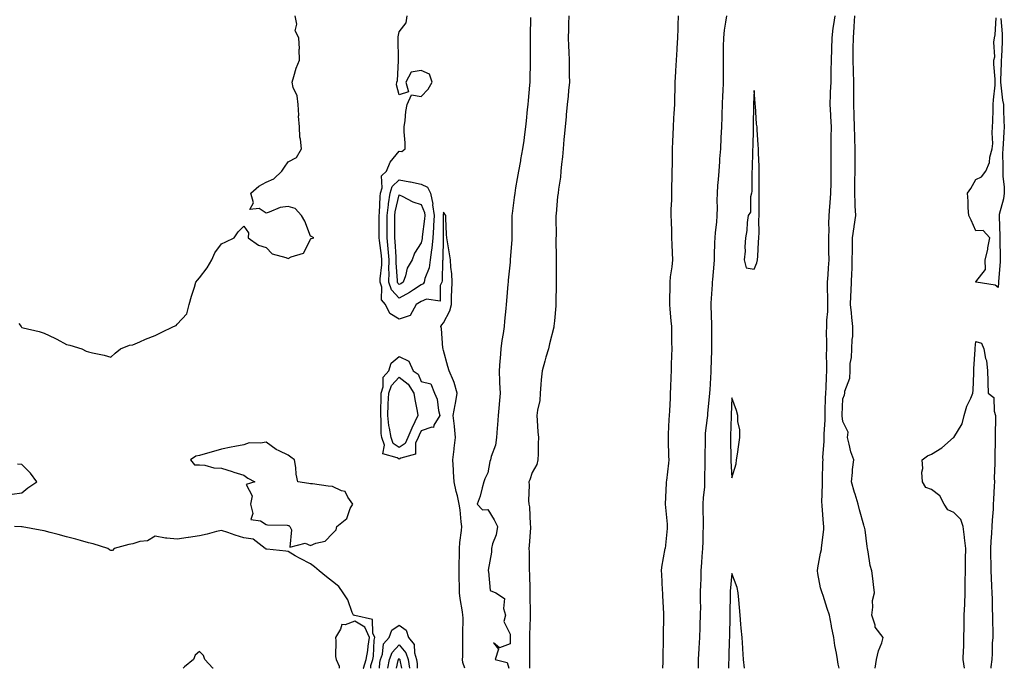
# Model space of a CAD drawing. Units: inches. Extents: x 947363 to 950003, y 7234538 to 7237178.
# Drawn here: x 948577 to 949021, y 7234538 to 7234830 of the extents above; entities that cross this region are included whole.
import ezdxf

# ---------------------------------------------------------------- set-up
doc = ezdxf.new("R2010")
doc.units = ezdxf.units.IN
doc.header["$MEASUREMENT"] = 0
doc.layers.add('Contour_94737234', color=7, linetype='Continuous', true_color=0xea682f)

msp = doc.modelspace()

# ---------------------------------------------------------------- linework, layer by layer
at = {"layer": 'Contour_94737234'}
for points in [[(948576.68, 7234693.29, 3199), (948577.72, 7234691.92, 3199), (948577.82, 7234691.69, 3199), (948578.05, 7234691.5, 3199), (948578.64, 7234691.33, 3199), (948585.82, 7234689.69, 3199), (948588.05, 7234688.93, 3199), (948592.88, 7234686.75, 3199), (948593.69, 7234686.28, 3199), (948598.05, 7234683.88, 3199), (948599.61, 7234683.48, 3199), (948604.99, 7234681.92, 3199), (948607.02, 7234680.89, 3199), (948608.05, 7234680.54, 3199), (948609.88, 7234680.09, 3199), (948615.1, 7234678.97, 3199), (948618.05, 7234678.19, 3199), (948620.05, 7234679.92, 3199), (948622.48, 7234681.92, 3199), (948626.51, 7234683.46, 3199), (948628.05, 7234683.73, 3199), (948631.15, 7234685.02, 3199), (948633.8, 7234686.17, 3199), (948638.05, 7234687.83, 3199), (948640.72, 7234689.25, 3199), (948646.3, 7234691.92, 3199), (948647.52, 7234692.45, 3199), (948648.05, 7234692.98, 3199), (948652.35, 7234697.62, 3199), (948653.4, 7234701.92, 3199), (948654.43, 7234705.54, 3199), (948655.77, 7234709.64, 3199), (948656.47, 7234711.92, 3199), (948657.21, 7234712.76, 3199), (948658.05, 7234713.83, 3199), (948661.56, 7234718.41, 3199), (948663.6, 7234721.92, 3199), (948664.92, 7234725.05, 3199), (948668.05, 7234729.22, 3199), (948669.87, 7234730.1, 3199), (948673.73, 7234731.92, 3199), (948675.44, 7234734.53, 3199), (948678.05, 7234737.19, 3199), (948680.21, 7234734.08, 3199), (948680.02, 7234731.92, 3199), (948684.7, 7234728.57, 3199), (948688.05, 7234727.5, 3199), (948690.76, 7234724.63, 3199), (948696.94, 7234723.03, 3199), (948698.05, 7234722.52, 3199), (948699.4, 7234723.27, 3199), (948704.97, 7234725, 3199), (948708.05, 7234731.2, 3199), (948708.39, 7234731.58, 3199), (948709.67, 7234731.92, 3199), (948708.57, 7234732.44, 3199), (948708.05, 7234732.6, 3199), (948705.55, 7234739.42, 3199), (948704.04, 7234741.92, 3199), (948701.21, 7234745.08, 3199), (948698.05, 7234746.03, 3199), (948694.4, 7234745.57, 3199), (948689.5, 7234743.37, 3199), (948688.05, 7234743.04, 3199), (948684.94, 7234745.03, 3199), (948680.72, 7234744.59, 3199), (948682.36, 7234747.61, 3199), (948681.28, 7234751.92, 3199), (948684.8, 7234755.17, 3199), (948688.05, 7234756.98, 3199), (948691.59, 7234758.38, 3199), (948695.23, 7234761.92, 3199), (948696.32, 7234763.65, 3199), (948698.05, 7234766.11, 3199), (948701.85, 7234768.12, 3199), (948704.11, 7234771.92, 3199), (948703.67, 7234776.3, 3199), (948703.29, 7234777.16, 3199), (948703.08, 7234781.92, 3199), (948702.76, 7234786.63, 3199), (948702.8, 7234787.17, 3199), (948702.55, 7234791.92, 3199), (948702.02, 7234795.89, 3199), (948700.31, 7234799.66, 3199), (948699.78, 7234801.92, 3199), (948700.65, 7234804.52, 3199), (948701.7, 7234808.27, 3199), (948703.14, 7234811.92, 3199), (948703.07, 7234816.9, 3199), (948703.14, 7234817.01, 3199), (948702.89, 7234821.92, 3199), (948701.22, 7234825.09, 3199), (948701.9, 7234828.07, 3199), (948701.2, 7234831.92, 3199)], [(948777.64, 7234538, 3198), (948776.76, 7234540.63, 3198), (948776.65, 7234541.92, 3198), (948776.71, 7234543.26, 3198), (948776.77, 7234550.64, 3198), (948776.82, 7234551.92, 3198), (948776.74, 7234553.23, 3198), (948776.86, 7234560.73, 3198), (948776.78, 7234561.92, 3198), (948776.59, 7234563.38, 3198), (948775.54, 7234569.41, 3198), (948775.24, 7234571.92, 3198), (948775.3, 7234574.67, 3198), (948775.06, 7234578.93, 3198), (948775.12, 7234581.92, 3198), (948775.14, 7234584.83, 3198), (948775.22, 7234589.09, 3198), (948775.23, 7234591.92, 3198), (948775.38, 7234594.59, 3198), (948776.17, 7234600.04, 3198), (948776.3, 7234601.92, 3198), (948776.03, 7234603.94, 3198), (948775.51, 7234609.38, 3198), (948775.14, 7234611.92, 3198), (948774.29, 7234615.68, 3198), (948773.81, 7234617.68, 3198), (948772.91, 7234621.92, 3198), (948772.59, 7234626.46, 3198), (948772.54, 7234627.43, 3198), (948772.22, 7234631.92, 3198), (948772.81, 7234636.68, 3198), (948772.87, 7234637.1, 3198), (948773.43, 7234641.92, 3198), (948772.97, 7234646.84, 3198), (948772.94, 7234647.03, 3198), (948772.44, 7234651.92, 3198), (948773.35, 7234656.62, 3198), (948773.44, 7234657.31, 3198), (948774.24, 7234661.92, 3198), (948772.91, 7234666.78, 3198), (948772.54, 7234667.43, 3198), (948770.55, 7234671.92, 3198), (948770.07, 7234673.94, 3198), (948768.05, 7234681.18, 3198), (948767.89, 7234681.76, 3198), (948767.84, 7234681.92, 3198), (948767.79, 7234682.18, 3198), (948767.13, 7234691, 3198), (948766.91, 7234691.92, 3198), (948767.27, 7234692.7, 3198), (948768.05, 7234693.62, 3198), (948770.9, 7234699.07, 3198), (948771.62, 7234701.92, 3198), (948771.73, 7234705.6, 3198), (948771.81, 7234708.16, 3198), (948771.93, 7234711.92, 3198), (948771.76, 7234715.63, 3198), (948771.35, 7234718.62, 3198), (948771.17, 7234721.92, 3198), (948770.76, 7234724.63, 3198), (948769.83, 7234730.14, 3198), (948769.55, 7234731.92, 3198), (948769.45, 7234733.32, 3198), (948769.18, 7234740.79, 3198), (948769.1, 7234741.92, 3198), (948768.67, 7234742.55, 3198), (948768.05, 7234743.43, 3198), (948767.95, 7234742.02, 3198), (948767.96, 7234741.92, 3198), (948767.95, 7234741.82, 3198), (948767.92, 7234732.05, 3198), (948767.91, 7234731.92, 3198), (948767.9, 7234731.77, 3198), (948767.75, 7234722.22, 3198), (948767.71, 7234721.92, 3198), (948767.64, 7234721.51, 3198), (948767.47, 7234712.5, 3198), (948767.34, 7234711.92, 3198), (948766.53, 7234710.4, 3198), (948766.61, 7234703.36, 3198), (948760.32, 7234704.19, 3198), (948758.05, 7234703.19, 3198), (948757.28, 7234702.69, 3198), (948755.71, 7234701.92, 3198), (948753, 7234696.97, 3198), (948748.05, 7234695.25, 3198), (948743.89, 7234697.76, 3198), (948741.92, 7234701.92, 3198), (948740.11, 7234703.98, 3198), (948740.24, 7234709.73, 3198), (948739.56, 7234711.92, 3198), (948739.57, 7234713.44, 3198), (948740.19, 7234719.78, 3198), (948740.21, 7234721.92, 3198), (948740.04, 7234723.91, 3198), (948739.22, 7234730.75, 3198), (948739.11, 7234731.92, 3198), (948739.11, 7234732.98, 3198), (948739.1, 7234740.87, 3198), (948739.1, 7234741.92, 3198), (948739.25, 7234743.12, 3198), (948739.5, 7234750.47, 3198), (948739.7, 7234751.92, 3198), (948740.46, 7234754.33, 3198), (948740.14, 7234759.83, 3198), (948742.33, 7234761.92, 3198), (948744.03, 7234765.94, 3198), (948748.05, 7234770.88, 3198), (948749.23, 7234770.74, 3198), (948750.78, 7234771.92, 3198), (948750.76, 7234774.63, 3198), (948750.37, 7234779.6, 3198), (948750.35, 7234781.92, 3198), (948750.78, 7234784.65, 3198), (948751.12, 7234788.85, 3198), (948751.69, 7234791.92, 3198), (948753.66, 7234796.31, 3198), (948758.05, 7234795.57, 3198), (948761.16, 7234798.81, 3198), (948762.95, 7234801.92, 3198), (948761.68, 7234805.55, 3198), (948758.05, 7234807.29, 3198), (948753.54, 7234806.43, 3198), (948751.08, 7234801.92, 3198), (948752.28, 7234797.69, 3198), (948748.05, 7234796.25, 3198), (948746.87, 7234800.74, 3198), (948747, 7234801.92, 3198), (948747.26, 7234802.71, 3198), (948747.78, 7234811.65, 3198), (948747.84, 7234811.92, 3198), (948747.84, 7234812.13, 3198), (948747.67, 7234821.54, 3198), (948747.69, 7234821.92, 3198), (948747.56, 7234822.41, 3198), (948748.05, 7234824.63, 3198), (948751.26, 7234828.71, 3198), (948751.63, 7234831.92, 3198)], [(948807.27, 7234831.14, 3198), (948807.12, 7234822.85, 3198), (948807.09, 7234821.92, 3198), (948807.07, 7234820.94, 3198), (948807.19, 7234812.78, 3198), (948807.17, 7234811.92, 3198), (948807.14, 7234811.01, 3198), (948806.94, 7234803.03, 3198), (948806.9, 7234801.92, 3198), (948806.77, 7234800.64, 3198), (948806.22, 7234793.75, 3198), (948806.03, 7234791.92, 3198), (948805.76, 7234789.63, 3198), (948805.34, 7234784.63, 3198), (948804.99, 7234781.92, 3198), (948804.51, 7234778.38, 3198), (948804.2, 7234775.77, 3198), (948803.65, 7234771.92, 3198), (948802.82, 7234767.15, 3198), (948802.71, 7234766.58, 3198), (948801.9, 7234761.92, 3198), (948801.32, 7234758.65, 3198), (948800.58, 7234754.45, 3198), (948800.14, 7234751.92, 3198), (948799.93, 7234750.04, 3198), (948799.03, 7234742.9, 3198), (948798.92, 7234741.92, 3198), (948798.92, 7234741.05, 3198), (948798.93, 7234732.8, 3198), (948798.93, 7234731.92, 3198), (948798.9, 7234731.07, 3198), (948798.14, 7234722.01, 3198), (948798.14, 7234721.92, 3198), (948798.13, 7234721.84, 3198), (948798.05, 7234720.96, 3198), (948797.22, 7234712.75, 3198), (948797.19, 7234711.92, 3198), (948797.11, 7234710.98, 3198), (948796.42, 7234703.55, 3198), (948796.3, 7234701.92, 3198), (948796.13, 7234700, 3198), (948795.61, 7234694.36, 3198), (948795.38, 7234691.92, 3198), (948794.92, 7234688.8, 3198), (948794.39, 7234685.58, 3198), (948793.88, 7234681.92, 3198), (948793.6, 7234677.47, 3198), (948793.45, 7234676.52, 3198), (948793.2, 7234671.92, 3198), (948793.35, 7234667.22, 3198), (948793.37, 7234666.6, 3198), (948793.53, 7234661.92, 3198), (948793.11, 7234656.98, 3198), (948793.09, 7234656.88, 3198), (948792.71, 7234651.92, 3198), (948792.39, 7234647.58, 3198), (948792.27, 7234646.14, 3198), (948791.96, 7234641.92, 3198), (948791.52, 7234638.45, 3198), (948789.59, 7234633.46, 3198), (948789.29, 7234631.92, 3198), (948788.89, 7234631.08, 3198), (948788.05, 7234625.97, 3198), (948786.64, 7234623.33, 3198), (948786.22, 7234621.92, 3198), (948785.45, 7234619.32, 3198), (948784.52, 7234615.45, 3198), (948783.29, 7234611.92, 3198), (948785.56, 7234609.43, 3198), (948788.05, 7234609.53, 3198), (948790.94, 7234604.81, 3198), (948792.4, 7234601.92, 3198), (948791.84, 7234598.13, 3198), (948790.2, 7234594.07, 3198), (948789.7, 7234591.92, 3198), (948789.62, 7234590.35, 3198), (948788.26, 7234582.13, 3198), (948788.24, 7234581.92, 3198), (948788.4, 7234581.57, 3198), (948789.11, 7234572.98, 3198), (948791.61, 7234571.92, 3198), (948795.5, 7234569.37, 3198), (948795.06, 7234564.91, 3198), (948796.05, 7234561.92, 3198), (948795.27, 7234559.14, 3198), (948798.05, 7234553.39, 3198), (948798.12, 7234551.99, 3198), (948798.12, 7234551.85, 3198), (948798.05, 7234548.99, 3198), (948793.32, 7234547.19, 3198), (948790.55, 7234549.42, 3198), (948792.81, 7234546.68, 3198), (948791.27, 7234541.92, 3198), (948796.76, 7234540.63, 3198), (948797.48, 7234538, 3198)], [(948824.51, 7234831.92, 3199), (948824.46, 7234828.33, 3199), (948824.33, 7234825.64, 3199), (948824.29, 7234821.92, 3199), (948824.41, 7234818.28, 3199), (948824.54, 7234815.43, 3199), (948824.66, 7234811.92, 3199), (948824.68, 7234808.55, 3199), (948824.77, 7234805.2, 3199), (948824.78, 7234801.92, 3199), (948824.44, 7234798.31, 3199), (948824.22, 7234795.75, 3199), (948823.84, 7234791.92, 3199), (948823.42, 7234787.29, 3199), (948823.37, 7234786.6, 3199), (948822.93, 7234781.92, 3199), (948822.5, 7234777.47, 3199), (948822.36, 7234776.23, 3199), (948821.93, 7234771.92, 3199), (948821.65, 7234768.32, 3199), (948821.22, 7234765.09, 3199), (948820.95, 7234761.92, 3199), (948820.75, 7234759.22, 3199), (948819.92, 7234753.79, 3199), (948819.75, 7234751.92, 3199), (948819.47, 7234750.5, 3199), (948818.82, 7234742.69, 3199), (948818.69, 7234741.92, 3199), (948818.68, 7234741.29, 3199), (948818.77, 7234732.64, 3199), (948818.75, 7234731.92, 3199), (948818.74, 7234731.23, 3199), (948818.82, 7234722.69, 3199), (948818.81, 7234721.92, 3199), (948818.79, 7234721.18, 3199), (948818.87, 7234712.74, 3199), (948818.85, 7234711.92, 3199), (948818.83, 7234711.14, 3199), (948818.73, 7234702.6, 3199), (948818.71, 7234701.92, 3199), (948818.68, 7234701.29, 3199), (948818.05, 7234694.56, 3199), (948817.83, 7234692.14, 3199), (948817.81, 7234691.92, 3199), (948817.74, 7234691.61, 3199), (948815.84, 7234684.13, 3199), (948815.34, 7234681.92, 3199), (948814.24, 7234678.11, 3199), (948813.71, 7234676.26, 3199), (948812.47, 7234671.92, 3199), (948812.12, 7234667.85, 3199), (948811.99, 7234665.86, 3199), (948811.66, 7234661.92, 3199), (948811.43, 7234658.54, 3199), (948810.4, 7234654.27, 3199), (948810.17, 7234651.92, 3199), (948810.33, 7234649.64, 3199), (948810.65, 7234644.52, 3199), (948810.83, 7234641.92, 3199), (948810.77, 7234639.2, 3199), (948810.71, 7234634.58, 3199), (948810.65, 7234631.92, 3199), (948810.14, 7234629.83, 3199), (948808.05, 7234626.14, 3199), (948807.03, 7234622.94, 3199), (948806.52, 7234621.92, 3199), (948806.65, 7234620.52, 3199), (948806.44, 7234613.53, 3199), (948806.57, 7234611.92, 3199), (948806.85, 7234610.72, 3199), (948807.19, 7234602.78, 3199), (948807.34, 7234601.92, 3199), (948807.32, 7234601.19, 3199), (948806.63, 7234593.34, 3199), (948806.59, 7234591.92, 3199), (948806.61, 7234590.48, 3199), (948806.62, 7234583.35, 3199), (948806.64, 7234581.92, 3199), (948806.82, 7234580.69, 3199), (948806.9, 7234573.07, 3199), (948807.02, 7234571.92, 3199), (948807.02, 7234570.89, 3199), (948807.07, 7234562.9, 3199), (948807.07, 7234561.92, 3199), (948807.08, 7234560.95, 3199), (948806.86, 7234553.11, 3199), (948806.87, 7234551.92, 3199), (948806.85, 7234550.72, 3199), (948806.78, 7234543.19, 3199), (948806.76, 7234541.92, 3199), (948806.79, 7234540.66, 3199), (948806.84, 7234538, 3199)], [(948866.95, 7234538, 3199), (948867.01, 7234540.88, 3199), (948867.03, 7234541.92, 3199), (948867.03, 7234542.94, 3199), (948867.2, 7234551.07, 3199), (948867.21, 7234551.92, 3199), (948867.21, 7234552.76, 3199), (948867.42, 7234561.3, 3199), (948867.42, 7234561.92, 3199), (948867.39, 7234562.58, 3199), (948866.96, 7234570.83, 3199), (948866.9, 7234571.92, 3199), (948866.83, 7234573.14, 3199), (948866.46, 7234580.33, 3199), (948866.37, 7234581.92, 3199), (948866.47, 7234583.5, 3199), (948868.04, 7234591.91, 3199), (948868.04, 7234591.93, 3199), (948868.05, 7234591.98, 3199), (948869.06, 7234600.91, 3199), (948869.06, 7234601.92, 3199), (948869.02, 7234602.89, 3199), (948868.06, 7234611.91, 3199), (948868.6, 7234621.37, 3199), (948868.62, 7234621.92, 3199), (948868.67, 7234622.54, 3199), (948869.61, 7234630.36, 3199), (948869.72, 7234631.92, 3199), (948869.7, 7234633.57, 3199), (948869.41, 7234640.56, 3199), (948869.4, 7234641.92, 3199), (948869.51, 7234643.38, 3199), (948869.85, 7234650.12, 3199), (948869.99, 7234651.92, 3199), (948870.08, 7234653.95, 3199), (948870.34, 7234659.63, 3199), (948870.45, 7234661.92, 3199), (948870.54, 7234664.41, 3199), (948870.68, 7234669.29, 3199), (948870.77, 7234671.92, 3199), (948870.88, 7234674.75, 3199), (948871.03, 7234678.94, 3199), (948871.15, 7234681.92, 3199), (948871.05, 7234684.92, 3199), (948871.04, 7234688.93, 3199), (948870.95, 7234691.92, 3199), (948870.69, 7234694.56, 3199), (948870.29, 7234699.68, 3199), (948870.07, 7234701.92, 3199), (948870.13, 7234704, 3199), (948870.21, 7234709.76, 3199), (948870.27, 7234711.92, 3199), (948870.45, 7234714.32, 3199), (948871.17, 7234718.8, 3199), (948871.38, 7234721.92, 3199), (948871.28, 7234725.15, 3199), (948871.13, 7234728.84, 3199), (948871.03, 7234731.92, 3199), (948870.94, 7234734.81, 3199), (948870.8, 7234739.17, 3199), (948870.72, 7234741.92, 3199), (948870.7, 7234744.57, 3199), (948870.97, 7234749, 3199), (948870.95, 7234751.92, 3199), (948871.03, 7234754.9, 3199), (948871.07, 7234758.9, 3199), (948871.16, 7234761.92, 3199), (948871.23, 7234765.1, 3199), (948871.22, 7234768.75, 3199), (948871.3, 7234771.92, 3199), (948871.42, 7234775.29, 3199), (948871.58, 7234778.39, 3199), (948871.7, 7234781.92, 3199), (948871.92, 7234785.79, 3199), (948872.04, 7234787.93, 3199), (948872.26, 7234791.92, 3199), (948872.35, 7234796.22, 3199), (948872.41, 7234797.56, 3199), (948872.49, 7234801.92, 3199), (948872.79, 7234806.66, 3199), (948872.84, 7234807.13, 3199), (948873.11, 7234811.92, 3199), (948873.34, 7234816.63, 3199), (948873.37, 7234817.24, 3199), (948873.62, 7234821.92, 3199), (948873.76, 7234826.21, 3199), (948873.81, 7234827.68, 3199), (948873.95, 7234831.92, 3199)], [(948895.55, 7234831.92, 3199), (948895.21, 7234829.08, 3199), (948894.62, 7234825.35, 3199), (948894.25, 7234821.92, 3199), (948894.15, 7234818.02, 3199), (948894.16, 7234815.81, 3199), (948894.07, 7234811.92, 3199), (948894.06, 7234807.93, 3199), (948894.11, 7234805.86, 3199), (948894.1, 7234801.92, 3199), (948893.95, 7234797.82, 3199), (948893.89, 7234796.08, 3199), (948893.73, 7234791.92, 3199), (948893.57, 7234787.44, 3199), (948893.53, 7234786.44, 3199), (948893.36, 7234781.92, 3199), (948893.11, 7234776.98, 3199), (948893.1, 7234776.87, 3199), (948892.84, 7234771.92, 3199), (948892.52, 7234767.45, 3199), (948892.42, 7234766.29, 3199), (948892.09, 7234761.92, 3199), (948891.87, 7234758.1, 3199), (948891.61, 7234755.48, 3199), (948891.39, 7234751.92, 3199), (948891.21, 7234748.76, 3199), (948891.45, 7234745.32, 3199), (948891.3, 7234741.92, 3199), (948891.08, 7234738.89, 3199), (948890.48, 7234734.35, 3199), (948890.29, 7234731.92, 3199), (948890.23, 7234729.74, 3199), (948890.09, 7234723.96, 3199), (948890.03, 7234721.92, 3199), (948889.92, 7234720.05, 3199), (948889.27, 7234713.14, 3199), (948889.18, 7234711.92, 3199), (948889.15, 7234710.82, 3199), (948888.63, 7234702.5, 3199), (948888.61, 7234701.92, 3199), (948888.63, 7234701.34, 3199), (948888.84, 7234692.71, 3199), (948888.86, 7234691.92, 3199), (948888.88, 7234691.09, 3199), (948888.81, 7234682.68, 3199), (948888.82, 7234681.92, 3199), (948888.8, 7234681.17, 3199), (948888.53, 7234672.4, 3199), (948888.52, 7234671.92, 3199), (948888.5, 7234671.47, 3199), (948888.05, 7234663.41, 3199), (948887.9, 7234662.07, 3199), (948887.9, 7234661.92, 3199), (948887.9, 7234661.77, 3199), (948887.01, 7234652.96, 3199), (948886.99, 7234651.92, 3199), (948886.97, 7234650.84, 3199), (948886.03, 7234643.94, 3199), (948886, 7234641.92, 3199), (948885.99, 7234639.86, 3199), (948885.83, 7234634.14, 3199), (948885.82, 7234631.92, 3199), (948885.83, 7234629.7, 3199), (948885.76, 7234624.21, 3199), (948885.77, 7234621.92, 3199), (948885.65, 7234619.52, 3199), (948885.06, 7234614.91, 3199), (948884.93, 7234611.92, 3199), (948884.97, 7234608.84, 3199), (948885.04, 7234604.93, 3199), (948885.08, 7234601.92, 3199), (948884.95, 7234598.82, 3199), (948884.9, 7234595.07, 3199), (948884.76, 7234591.92, 3199), (948884.51, 7234588.38, 3199), (948884.34, 7234585.63, 3199), (948884.08, 7234581.92, 3199), (948884, 7234577.87, 3199), (948883.87, 7234576.1, 3199), (948883.81, 7234571.92, 3199), (948883.77, 7234567.64, 3199), (948883.86, 7234566.11, 3199), (948883.82, 7234561.92, 3199), (948883.65, 7234557.52, 3199), (948883.64, 7234556.33, 3199), (948883.44, 7234551.92, 3199), (948883.13, 7234547, 3199), (948883.12, 7234546.85, 3199), (948882.81, 7234541.92, 3199), (948882.81, 7234538, 3199)], [(948946.38, 7234538, 3199), (948945.99, 7234539.86, 3199), (948945.67, 7234541.92, 3199), (948945.21, 7234544.76, 3199), (948944.46, 7234548.33, 3199), (948943.95, 7234551.92, 3199), (948942.96, 7234556.83, 3199), (948942.92, 7234557.05, 3199), (948941.98, 7234561.92, 3199), (948941.03, 7234564.9, 3199), (948939.14, 7234570.83, 3199), (948938.79, 7234571.92, 3199), (948938.62, 7234572.49, 3199), (948938.05, 7234574.26, 3199), (948936.79, 7234580.66, 3199), (948936.67, 7234581.92, 3199), (948936.78, 7234583.19, 3199), (948938.05, 7234589.91, 3199), (948938.43, 7234591.54, 3199), (948938.43, 7234591.92, 3199), (948938.44, 7234592.31, 3199), (948939.43, 7234600.54, 3199), (948939.45, 7234601.92, 3199), (948939.33, 7234603.2, 3199), (948938.74, 7234611.23, 3199), (948938.67, 7234611.92, 3199), (948938.64, 7234612.51, 3199), (948938.89, 7234621.08, 3199), (948938.84, 7234621.92, 3199), (948938.86, 7234622.73, 3199), (948939.09, 7234630.88, 3199), (948939.12, 7234631.92, 3199), (948939.11, 7234632.98, 3199), (948939.64, 7234640.33, 3199), (948939.63, 7234641.92, 3199), (948939.59, 7234643.46, 3199), (948940.06, 7234649.91, 3199), (948940.03, 7234651.92, 3199), (948940.1, 7234653.97, 3199), (948940.3, 7234659.67, 3199), (948940.37, 7234661.92, 3199), (948940.49, 7234664.36, 3199), (948940.66, 7234669.31, 3199), (948940.78, 7234671.92, 3199), (948940.84, 7234674.71, 3199), (948940.76, 7234679.21, 3199), (948940.83, 7234681.92, 3199), (948940.92, 7234684.79, 3199), (948940.76, 7234689.21, 3199), (948940.85, 7234691.92, 3199), (948940.91, 7234694.78, 3199), (948941.31, 7234698.66, 3199), (948941.36, 7234701.92, 3199), (948941.34, 7234705.21, 3199), (948941.17, 7234708.8, 3199), (948941.16, 7234711.92, 3199), (948941.38, 7234715.25, 3199), (948941.62, 7234718.35, 3199), (948941.85, 7234721.92, 3199), (948941.82, 7234725.69, 3199), (948941.8, 7234728.17, 3199), (948941.77, 7234731.92, 3199), (948941.88, 7234735.75, 3199), (948941.72, 7234738.25, 3199), (948941.85, 7234741.92, 3199), (948942.15, 7234746.02, 3199), (948942.36, 7234747.61, 3199), (948942.64, 7234751.92, 3199), (948942.76, 7234756.63, 3199), (948942.75, 7234757.22, 3199), (948942.87, 7234761.92, 3199), (948942.84, 7234766.71, 3199), (948942.84, 7234767.13, 3199), (948942.8, 7234771.92, 3199), (948942.87, 7234776.74, 3199), (948942.87, 7234777.1, 3199), (948942.95, 7234781.92, 3199), (948942.67, 7234786.54, 3199), (948942.65, 7234787.32, 3199), (948942.4, 7234791.92, 3199), (948942.56, 7234796.43, 3199), (948942.55, 7234797.42, 3199), (948942.74, 7234801.92, 3199), (948942.84, 7234806.71, 3199), (948942.84, 7234807.13, 3199), (948942.95, 7234811.92, 3199), (948943.09, 7234816.88, 3199), (948943.09, 7234816.96, 3199), (948943.23, 7234821.92, 3199), (948943.71, 7234826.26, 3199), (948944.02, 7234827.89, 3199), (948944.53, 7234831.92, 3199)], [(948962.56, 7234538, 3198), (948963.3, 7234541.92, 3198), (948964.07, 7234545.9, 3198), (948965.58, 7234549.45, 3198), (948966.28, 7234551.92, 3198), (948962.63, 7234556.5, 3198), (948962.59, 7234557.38, 3198), (948961.11, 7234561.92, 3198), (948961.65, 7234565.52, 3198), (948961.43, 7234568.54, 3198), (948962.32, 7234571.92, 3198), (948961.85, 7234575.72, 3198), (948961.51, 7234578.46, 3198), (948961.08, 7234581.92, 3198), (948960.38, 7234584.25, 3198), (948959.48, 7234590.49, 3198), (948959.13, 7234591.92, 3198), (948959.02, 7234592.89, 3198), (948958.05, 7234600.42, 3198), (948957.75, 7234601.62, 3198), (948957.68, 7234601.92, 3198), (948957.55, 7234602.42, 3198), (948955.52, 7234609.39, 3198), (948954.9, 7234611.92, 3198), (948953.58, 7234616.39, 3198), (948953.34, 7234617.21, 3198), (948951.92, 7234621.92, 3198), (948952.37, 7234626.24, 3198), (948952.44, 7234627.53, 3198), (948952.95, 7234631.92, 3198), (948951.69, 7234635.56, 3198), (948950.95, 7234639.02, 3198), (948950.13, 7234641.92, 3198), (948950.44, 7234644.31, 3198), (948948.05, 7234649.15, 3198), (948947.78, 7234651.65, 3198), (948947.78, 7234651.92, 3198), (948947.79, 7234652.18, 3198), (948948.05, 7234659.39, 3198), (948948.83, 7234661.14, 3198), (948948.91, 7234661.92, 3198), (948948.96, 7234662.83, 3198), (948951.23, 7234668.74, 3198), (948951.32, 7234671.92, 3198), (948951.41, 7234675.28, 3198), (948952.01, 7234677.96, 3198), (948952.09, 7234681.92, 3198), (948952.2, 7234686.07, 3198), (948952.49, 7234687.48, 3198), (948952.58, 7234691.92, 3198), (948952.16, 7234696.03, 3198), (948951.94, 7234698.03, 3198), (948951.54, 7234701.92, 3198), (948951.66, 7234705.53, 3198), (948951.82, 7234708.15, 3198), (948951.95, 7234711.92, 3198), (948952.07, 7234715.94, 3198), (948952.21, 7234717.76, 3198), (948952.33, 7234721.92, 3198), (948952.37, 7234726.24, 3198), (948952.36, 7234727.61, 3198), (948952.4, 7234731.92, 3198), (948953.14, 7234736.83, 3198), (948953.17, 7234737.04, 3198), (948953.87, 7234741.92, 3198), (948953.68, 7234746.29, 3198), (948953.58, 7234747.45, 3198), (948953.41, 7234751.92, 3198), (948953.51, 7234756.46, 3198), (948953.47, 7234757.34, 3198), (948953.57, 7234761.92, 3198), (948953.6, 7234766.37, 3198), (948953.6, 7234767.47, 3198), (948953.63, 7234771.92, 3198), (948953.51, 7234776.46, 3198), (948953.44, 7234777.31, 3198), (948953.34, 7234781.92, 3198), (948953.19, 7234786.78, 3198), (948953.2, 7234787.07, 3198), (948953.03, 7234791.92, 3198), (948953.02, 7234796.89, 3198), (948953.03, 7234796.94, 3198), (948953.02, 7234801.92, 3198), (948952.86, 7234806.73, 3198), (948952.87, 7234807.1, 3198), (948952.74, 7234811.92, 3198), (948952.77, 7234816.64, 3198), (948952.78, 7234817.19, 3198), (948952.81, 7234821.92, 3198), (948953.11, 7234826.86, 3198), (948953.12, 7234826.99, 3198), (948953.4, 7234831.92, 3198)], [(949019.27, 7234830.7, 3197), (949019.84, 7234823.71, 3197), (949019.9, 7234821.92, 3197), (949019.84, 7234820.13, 3197), (949019.51, 7234813.38, 3197), (949019.46, 7234811.92, 3197), (949019.47, 7234810.5, 3197), (949019.09, 7234802.96, 3197), (949019.09, 7234801.92, 3197), (949019.31, 7234800.66, 3197), (949020.04, 7234793.91, 3197), (949020.45, 7234791.92, 3197), (949020.54, 7234789.43, 3197), (949020.66, 7234784.53, 3197), (949020.75, 7234781.92, 3197), (949020.57, 7234779.4, 3197), (949020.27, 7234774.14, 3197), (949020.12, 7234771.92, 3197), (949020.07, 7234769.9, 3197), (949020.25, 7234764.12, 3197), (949020.21, 7234761.92, 3197), (949020.25, 7234759.72, 3197), (949020.8, 7234754.67, 3197), (949020.84, 7234751.92, 3197), (949020.51, 7234749.46, 3197), (949018.58, 7234742.45, 3197), (949018.48, 7234741.92, 3197), (949018.48, 7234741.49, 3197), (949018.8, 7234732.67, 3197), (949018.8, 7234731.92, 3197), (949018.81, 7234731.16, 3197), (949018.95, 7234722.82, 3197), (949018.97, 7234721.92, 3197), (949018.93, 7234721.04, 3197), (949018.28, 7234712.15, 3197), (949018.27, 7234711.92, 3197), (949018.26, 7234711.71, 3197), (949018.05, 7234709.46, 3197), (949016.65, 7234710.52, 3197), (949008.12, 7234711.85, 3197), (949008.05, 7234711.87, 3197), (949008.05, 7234711.92, 3197), (949008.04, 7234711.93, 3197), (949008.05, 7234712.04, 3197), (949012.32, 7234717.65, 3197), (949012.26, 7234721.92, 3197), (949013.36, 7234726.61, 3197), (949013.43, 7234727.3, 3197), (949014.28, 7234731.92, 3197), (949011.31, 7234735.18, 3197), (949008.05, 7234735.06, 3197), (949005.94, 7234739.81, 3197), (949004.85, 7234741.92, 3197), (949004.59, 7234745.38, 3197), (949004.5, 7234748.37, 3197), (949004.21, 7234751.92, 3197), (949005.8, 7234754.17, 3197), (949008.05, 7234758.18, 3197), (949010.61, 7234759.36, 3197), (949012.53, 7234761.92, 3197), (949014.22, 7234765.75, 3197), (949014.36, 7234768.23, 3197), (949015.3, 7234771.92, 3197), (949015.61, 7234774.36, 3197), (949015.31, 7234779.18, 3197), (949015.55, 7234781.92, 3197), (949015.67, 7234784.3, 3197), (949015.77, 7234789.64, 3197), (949015.88, 7234791.92, 3197), (949015.95, 7234794.02, 3197), (949016.7, 7234800.57, 3197), (949016.75, 7234801.92, 3197), (949016.65, 7234803.32, 3197), (949016.19, 7234810.06, 3197), (949016.07, 7234811.92, 3197), (949016.5, 7234813.47, 3197), (949016.16, 7234820.03, 3197), (949016.46, 7234821.92, 3197), (949016.69, 7234823.28, 3197), (949017.16, 7234831.03, 3197)], [(949002.94, 7234538, 3197), (949002.36, 7234541.92, 3197), (949002.42, 7234546.29, 3197), (949002.57, 7234547.4, 3197), (949002.62, 7234551.92, 3197), (949002.68, 7234556.55, 3197), (949002.73, 7234557.24, 3197), (949002.78, 7234561.92, 3197), (949002.99, 7234566.86, 3197), (949002.99, 7234566.98, 3197), (949003.21, 7234571.92, 3197), (949003.26, 7234576.71, 3197), (949003.26, 7234577.13, 3197), (949003.31, 7234581.92, 3197), (949003.38, 7234586.59, 3197), (949003.4, 7234587.27, 3197), (949003.48, 7234591.92, 3197), (949002.93, 7234596.8, 3197), (949002.87, 7234597.1, 3197), (949002.26, 7234601.92, 3197), (949001.2, 7234605.07, 3197), (948998.05, 7234608.12, 3197), (948995.44, 7234609.31, 3197), (948993.69, 7234611.92, 3197), (948991.73, 7234615.6, 3197), (948988.05, 7234618.51, 3197), (948985.51, 7234619.38, 3197), (948983.9, 7234621.92, 3197), (948983.69, 7234626.28, 3197), (948984.13, 7234628, 3197), (948983.77, 7234631.92, 3197), (948986.28, 7234633.69, 3197), (948988.05, 7234634.51, 3197), (948992.64, 7234637.33, 3197), (948997.96, 7234641.92, 3197), (948998.01, 7234641.96, 3197), (948998.05, 7234641.98, 3197), (949001.89, 7234648.08, 3197), (949002.74, 7234651.92, 3197), (949003.98, 7234655.99, 3197), (949005.81, 7234659.68, 3197), (949006.73, 7234661.92, 3197), (949006.76, 7234663.21, 3197), (949007.05, 7234670.92, 3197), (949007.08, 7234671.92, 3197), (949007.12, 7234672.85, 3197), (949007.72, 7234681.59, 3197), (949007.73, 7234681.92, 3197), (949007.75, 7234682.22, 3197), (949008.05, 7234685.24, 3197), (949010.51, 7234684.38, 3197), (949011.55, 7234681.92, 3197), (949012.37, 7234677.6, 3197), (949012.82, 7234676.69, 3197), (949013.26, 7234671.92, 3197), (949013.48, 7234667.35, 3197), (949013.4, 7234666.57, 3197), (949013.57, 7234661.92, 3197), (949016.06, 7234659.93, 3197), (949016.2, 7234653.77, 3197), (949016.89, 7234651.92, 3197), (949016.85, 7234650.72, 3197), (949016.72, 7234643.25, 3197), (949016.68, 7234641.92, 3197), (949016.72, 7234640.59, 3197), (949016.5, 7234633.47, 3197), (949016.54, 7234631.92, 3197), (949016.59, 7234630.46, 3197), (949016.29, 7234623.68, 3197), (949016.35, 7234621.92, 3197), (949016.31, 7234620.18, 3197), (949015.92, 7234614.05, 3197), (949015.88, 7234611.92, 3197), (949015.78, 7234609.65, 3197), (949015.32, 7234604.65, 3197), (949015.22, 7234601.92, 3197), (949015.01, 7234598.88, 3197), (949014.81, 7234595.16, 3197), (949014.58, 7234591.92, 3197), (949014.67, 7234588.54, 3197), (949014.7, 7234585.27, 3197), (949014.78, 7234581.92, 3197), (949014.91, 7234578.78, 3197), (949015.05, 7234574.92, 3197), (949015.17, 7234571.92, 3197), (949015.31, 7234569.18, 3197), (949015.43, 7234564.54, 3197), (949015.55, 7234561.92, 3197), (949015.51, 7234559.38, 3197), (949015.63, 7234554.34, 3197), (949015.6, 7234551.92, 3197), (949015.4, 7234549.27, 3197), (949015.38, 7234544.59, 3197), (949015.17, 7234541.92, 3197), (949014.78, 7234538.65, 3197), (949014.75, 7234538, 3197)], [(948573.56, 7234616.41, 3199), (948578.05, 7234617.1, 3199), (948580.76, 7234619.21, 3199), (948584.71, 7234621.92, 3199), (948581.94, 7234625.81, 3199), (948578.05, 7234629.73, 3199), (948576.1, 7234629.97, 3199)], [(948735.27, 7234538, 3199), (948735.36, 7234539.23, 3199), (948736.19, 7234541.92, 3199), (948736.51, 7234543.46, 3199), (948736.86, 7234550.73, 3199), (948737.04, 7234551.92, 3199), (948736.19, 7234553.78, 3199), (948736.11, 7234559.98, 3199), (948728.16, 7234561.81, 3199), (948728.05, 7234561.88, 3199), (948727.98, 7234561.85, 3199), (948727.42, 7234561.92, 3199), (948726.91, 7234563.06, 3199), (948724.94, 7234568.81, 3199), (948722.85, 7234571.92, 3199), (948720.93, 7234574.8, 3199), (948718.05, 7234577.13, 3199), (948715.38, 7234579.25, 3199), (948712, 7234581.92, 3199), (948709.85, 7234583.72, 3199), (948708.05, 7234585.02, 3199), (948703.51, 7234587.38, 3199), (948701.26, 7234588.71, 3199), (948698.05, 7234590.54, 3199), (948696.94, 7234590.81, 3199), (948688.39, 7234591.58, 3199), (948688.05, 7234591.65, 3199), (948687.87, 7234591.74, 3199), (948687.63, 7234591.92, 3199), (948682.24, 7234596.11, 3199), (948678.05, 7234596.69, 3199), (948674.13, 7234598, 3199), (948670.81, 7234599.16, 3199), (948668.05, 7234600.11, 3199), (948665.71, 7234599.58, 3199), (948661.55, 7234598.42, 3199), (948658.05, 7234597.73, 3199), (948653.07, 7234596.9, 3199), (948653.03, 7234596.9, 3199), (948648.05, 7234596.19, 3199), (948643.29, 7234596.68, 3199), (948642.67, 7234596.54, 3199), (948638.05, 7234597.5, 3199), (948634.61, 7234595.36, 3199), (948631.22, 7234595.09, 3199), (948628.05, 7234594.12, 3199), (948626.16, 7234593.81, 3199), (948619.56, 7234591.92, 3199), (948618.86, 7234591.11, 3199), (948618.05, 7234591.06, 3199), (948617.53, 7234591.4, 3199), (948616.69, 7234591.92, 3199), (948610.19, 7234594.06, 3199), (948608.05, 7234594.52, 3199), (948604.48, 7234595.49, 3199), (948602.33, 7234596.2, 3199), (948598.05, 7234597.21, 3199), (948594.34, 7234598.21, 3199), (948590.82, 7234599.15, 3199), (948588.05, 7234599.89, 3199), (948586.27, 7234600.14, 3199), (948578.21, 7234601.76, 3199), (948578.05, 7234601.78, 3199), (948577.88, 7234601.75, 3199), (948574.65, 7234601.92, 3199)], [(948903.68, 7234538, 3200), (948903.27, 7234541.92, 3200), (948902.95, 7234546.82, 3200), (948902.93, 7234547.04, 3200), (948902.61, 7234551.92, 3200), (948902.22, 7234556.09, 3200), (948902.09, 7234557.88, 3200), (948901.72, 7234561.92, 3200), (948901.46, 7234565.33, 3200), (948901.19, 7234568.78, 3200), (948900.94, 7234571.92, 3200), (948900.48, 7234574.35, 3200), (948898.05, 7234580.73, 3200), (948897.3, 7234572.67, 3200), (948897.22, 7234571.92, 3200), (948897.25, 7234571.12, 3200), (948897.07, 7234562.9, 3200), (948897.11, 7234561.92, 3200), (948897.09, 7234560.96, 3200), (948896.95, 7234553.02, 3200), (948896.93, 7234551.92, 3200), (948896.87, 7234550.74, 3200), (948896.7, 7234543.27, 3200), (948896.62, 7234541.92, 3200), (948896.59, 7234540.46, 3200), (948896.49, 7234538, 3200)], [(948731.91, 7234538, 3200), (948731.94, 7234538.03, 3200), (948733.13, 7234541.92, 3200), (948733.95, 7234546.02, 3200), (948734.04, 7234547.91, 3200), (948734.66, 7234551.92, 3200), (948732.59, 7234556.46, 3200), (948728.05, 7234559.24, 3200), (948723.68, 7234557.55, 3200), (948722.24, 7234557.73, 3200), (948721.69, 7234555.56, 3200), (948719.31, 7234551.92, 3200), (948719.55, 7234550.42, 3200), (948719.37, 7234543.24, 3200), (948719.72, 7234541.92, 3200), (948721.08, 7234538.89, 3200), (948721.06, 7234538, 3200)], [(948739.23, 7234538, 3198), (948739.42, 7234540.55, 3198), (948739.65, 7234541.92, 3198), (948740.56, 7234544.43, 3198), (948741.02, 7234548.95, 3198), (948743.56, 7234551.92, 3198), (948744.83, 7234555.14, 3198), (948748.05, 7234557.41, 3198), (948751.29, 7234555.16, 3198), (948752.35, 7234551.92, 3198), (948754.82, 7234548.69, 3198), (948754.94, 7234545.03, 3198), (948755.93, 7234541.92, 3198), (948756.18, 7234540.05, 3198), (948756.23, 7234538, 3198)], [(948664.17, 7234538, 3200), (948664.15, 7234538.02, 3200), (948660.43, 7234541.92, 3200), (948659.9, 7234543.77, 3200), (948658.05, 7234545.49, 3200), (948656.05, 7234543.92, 3200), (948655.29, 7234541.92, 3200), (948651.34, 7234538.63, 3200), (948650.78, 7234538, 3200)], [(948743.03, 7234538, 3197), (948743.69, 7234541.92, 3197), (948744.86, 7234545.11, 3197), (948748.05, 7234548.61, 3197), (948751.15, 7234545.02, 3197), (948752.13, 7234541.92, 3197), (948752.66, 7234538, 3197)], [(948746.83, 7234538, 3196), (948747.69, 7234541.56, 3196), (948747.75, 7234541.92, 3196), (948747.83, 7234542.14, 3196), (948748.05, 7234542.38, 3196), (948748.26, 7234542.13, 3196), (948748.33, 7234541.92, 3196), (948748.37, 7234541.6, 3196), (948749.17, 7234538, 3196)]]:
    msp.add_polyline3d(points, dxfattribs=at)
for points in [[(948908.05, 7234717.81, 3200), (948909.32, 7234720.65, 3200), (948909.65, 7234721.92, 3200), (948909.8, 7234723.67, 3200), (948910.06, 7234729.91, 3200), (948910.25, 7234731.92, 3200), (948910.4, 7234734.27, 3200), (948910.15, 7234739.82, 3200), (948910.32, 7234741.92, 3200), (948910.34, 7234744.21, 3200), (948910.34, 7234749.63, 3200), (948910.36, 7234751.92, 3200), (948910.36, 7234754.23, 3200), (948910.28, 7234759.69, 3200), (948910.29, 7234761.92, 3200), (948910.27, 7234764.14, 3200), (948910.01, 7234769.96, 3200), (948909.98, 7234771.92, 3200), (948909.88, 7234773.75, 3200), (948909.51, 7234780.46, 3200), (948909.44, 7234781.92, 3200), (948909.17, 7234783.04, 3200), (948908.67, 7234791.3, 3200), (948908.57, 7234791.92, 3200), (948908.52, 7234792.39, 3200), (948908.05, 7234798.23, 3200), (948907.86, 7234792.11, 3200), (948907.85, 7234791.92, 3200), (948907.84, 7234791.71, 3200), (948907.65, 7234782.32, 3200), (948907.63, 7234781.92, 3200), (948907.59, 7234781.46, 3200), (948907.43, 7234772.54, 3200), (948907.38, 7234771.92, 3200), (948907.32, 7234771.19, 3200), (948907.18, 7234762.79, 3200), (948907.09, 7234761.92, 3200), (948907.05, 7234760.92, 3200), (948907, 7234752.97, 3200), (948906.95, 7234751.92, 3200), (948906.49, 7234750.36, 3200), (948906.5, 7234743.47, 3200), (948905.36, 7234741.92, 3200), (948904.97, 7234738.84, 3200), (948904.73, 7234735.24, 3200), (948904.25, 7234731.92, 3200), (948903.89, 7234727.76, 3200), (948904.06, 7234725.91, 3200), (948903.54, 7234721.92, 3200), (948904.52, 7234718.39, 3200)], [(948758.05, 7234710.74, 3197), (948754.6, 7234708.47, 3197), (948752.77, 7234707.2, 3197), (948748.05, 7234704.67, 3197), (948744.54, 7234708.41, 3197), (948743.46, 7234711.92, 3197), (948743.51, 7234716.46, 3197), (948743.44, 7234717.31, 3197), (948743.49, 7234721.92, 3197), (948743.08, 7234726.89, 3197), (948743.07, 7234726.94, 3197), (948742.63, 7234731.92, 3197), (948742.63, 7234737.34, 3197), (948742.62, 7234741.92, 3197), (948743.2, 7234746.77, 3197), (948743.28, 7234747.15, 3197), (948743.97, 7234751.92, 3197), (948744.94, 7234755.03, 3197), (948748.05, 7234758.06, 3197), (948752.85, 7234757.12, 3197), (948753.19, 7234757.06, 3197), (948758.05, 7234756.05, 3197), (948760.87, 7234754.74, 3197), (948762.18, 7234751.92, 3197), (948763.18, 7234747.05, 3197), (948763.16, 7234746.81, 3197), (948763.79, 7234741.92, 3197), (948763.5, 7234737.37, 3197), (948763.5, 7234736.47, 3197), (948763.18, 7234731.92, 3197), (948762.74, 7234727.23, 3197), (948762.6, 7234726.47, 3197), (948762.1, 7234721.92, 3197), (948761.53, 7234718.44, 3197), (948759.7, 7234713.57, 3197), (948759.3, 7234711.92, 3197), (948758.87, 7234711.1, 3197)], [(948748.05, 7234710.83, 3196), (948747.52, 7234711.39, 3196), (948747.36, 7234711.92, 3196), (948747.37, 7234712.6, 3196), (948746.75, 7234720.62, 3196), (948746.77, 7234721.92, 3196), (948746.65, 7234723.32, 3196), (948746.3, 7234730.17, 3196), (948746.15, 7234731.92, 3196), (948746.15, 7234733.82, 3196), (948746.14, 7234740.01, 3196), (948746.14, 7234741.92, 3196), (948746.34, 7234743.63, 3196), (948748.05, 7234751.17, 3196), (948749.37, 7234750.6, 3196), (948754.28, 7234748.15, 3196), (948758.05, 7234746.89, 3196), (948759.44, 7234743.31, 3196), (948759.61, 7234741.92, 3196), (948759.52, 7234740.45, 3196), (948758.46, 7234732.33, 3196), (948758.43, 7234731.92, 3196), (948758.4, 7234731.57, 3196), (948758.05, 7234729.67, 3196), (948755.04, 7234724.93, 3196), (948753.91, 7234721.92, 3196), (948751.75, 7234718.22, 3196), (948750.87, 7234714.74, 3196), (948749.8, 7234711.92, 3196), (948748.76, 7234711.21, 3196)], [(948748.05, 7234632.17, 3198), (948747.24, 7234632.73, 3198), (948740.75, 7234634.62, 3198), (948741.43, 7234638.54, 3198), (948740.24, 7234641.92, 3198), (948739.93, 7234643.8, 3198), (948740, 7234649.97, 3198), (948739.77, 7234651.92, 3198), (948739.87, 7234653.74, 3198), (948739.89, 7234660.08, 3198), (948739.99, 7234661.92, 3198), (948740.89, 7234664.76, 3198), (948740.87, 7234669.1, 3198), (948743.37, 7234671.92, 3198), (948744.51, 7234675.46, 3198), (948748.05, 7234678.41, 3198), (948752.49, 7234676.36, 3198), (948754.4, 7234671.92, 3198), (948756.64, 7234670.51, 3198), (948758.05, 7234667.23, 3198), (948762.3, 7234666.17, 3198), (948764.07, 7234661.92, 3198), (948765.27, 7234659.14, 3198), (948765.83, 7234654.14, 3198), (948766.45, 7234651.92, 3198), (948763.66, 7234647.53, 3198), (948763.51, 7234646.46, 3198), (948762.78, 7234646.65, 3198), (948758.05, 7234645.01, 3198), (948757.03, 7234642.94, 3198), (948756.62, 7234641.92, 3198), (948755.49, 7234639.36, 3198), (948755.46, 7234634.51, 3198), (948748.75, 7234632.62, 3198)], [(948748.05, 7234637.43, 3197), (948745.38, 7234639.25, 3197), (948744.45, 7234641.92, 3197), (948743.76, 7234646.21, 3197), (948743.45, 7234647.32, 3197), (948742.9, 7234651.92, 3197), (948743.16, 7234656.81, 3197), (948743.18, 7234657.05, 3197), (948743.45, 7234661.92, 3197), (948744.55, 7234665.42, 3197), (948748.05, 7234669.13, 3197), (948752.16, 7234666.03, 3197), (948754.65, 7234661.92, 3197), (948755.15, 7234659.02, 3197), (948756.14, 7234653.83, 3197), (948756.47, 7234651.92, 3197), (948755.13, 7234649, 3197), (948753.77, 7234646.2, 3197), (948752.01, 7234641.92, 3197), (948750.79, 7234639.18, 3197)], [(948898.05, 7234623.72, 3200), (948899.92, 7234630.05, 3200), (948900.16, 7234631.92, 3200), (948900.55, 7234634.42, 3200), (948901.14, 7234638.83, 3200), (948901.64, 7234641.92, 3200), (948901.58, 7234645.45, 3200), (948900.77, 7234649.2, 3200), (948900.71, 7234651.92, 3200), (948900.17, 7234654.04, 3200), (948898.05, 7234659.79, 3200), (948897.75, 7234652.22, 3200), (948897.73, 7234651.92, 3200), (948897.71, 7234651.58, 3200), (948897.41, 7234642.56, 3200), (948897.37, 7234641.92, 3200), (948897.37, 7234641.24, 3200), (948897.6, 7234632.37, 3200), (948897.6, 7234631.92, 3200), (948897.61, 7234631.48, 3200)], [(948718.05, 7234598.7, 3199), (948719.65, 7234600.32, 3199), (948719.94, 7234601.92, 3199), (948724.48, 7234605.49, 3199), (948726.05, 7234609.92, 3199), (948727.13, 7234611.92, 3199), (948724.96, 7234615.01, 3199), (948723.72, 7234617.59, 3199), (948722.04, 7234617.93, 3199), (948718.05, 7234619.93, 3199), (948716.09, 7234619.96, 3199), (948708.94, 7234621.03, 3199), (948708.05, 7234621.05, 3199), (948707.3, 7234621.17, 3199), (948702.41, 7234621.92, 3199), (948701.6, 7234625.47, 3199), (948701.49, 7234628.48, 3199), (948700.91, 7234631.92, 3199), (948699.24, 7234633.11, 3199), (948698.05, 7234633.97, 3199), (948694.01, 7234635.96, 3199), (948692.63, 7234636.5, 3199), (948688.05, 7234639.92, 3199), (948685.53, 7234639.4, 3199), (948680.45, 7234639.52, 3199), (948678.05, 7234638.64, 3199), (948674, 7234637.87, 3199), (948672.32, 7234637.65, 3199), (948668.05, 7234636.66, 3199), (948664.32, 7234635.65, 3199), (948660.68, 7234634.55, 3199), (948658.05, 7234633.8, 3199), (948656.44, 7234633.53, 3199), (948653.95, 7234631.92, 3199), (948655.84, 7234629.71, 3199), (948658.05, 7234629.71, 3199), (948660.48, 7234629.49, 3199), (948664.47, 7234628.34, 3199), (948668.05, 7234628.12, 3199), (948672.81, 7234626.68, 3199), (948673.57, 7234626.4, 3199), (948678.05, 7234624.95, 3199), (948679.83, 7234623.7, 3199), (948682.99, 7234621.92, 3199), (948679.13, 7234620.84, 3199), (948681.75, 7234615.62, 3199), (948680.99, 7234611.92, 3199), (948682.18, 7234607.79, 3199), (948681.19, 7234605.06, 3199), (948685.58, 7234604.39, 3199), (948688.05, 7234602.71, 3199), (948688.71, 7234602.58, 3199), (948697.54, 7234602.43, 3199), (948698.05, 7234602.35, 3199), (948698.4, 7234602.27, 3199), (948698.79, 7234601.92, 3199), (948699.59, 7234600.38, 3199), (948698.75, 7234592.62, 3199), (948705.68, 7234594.29, 3199), (948708.05, 7234593.33, 3199), (948710.53, 7234594.4, 3199), (948714.75, 7234595.22, 3199)]]:
    msp.add_polyline3d(points, close=True, dxfattribs=at)

doc.saveas('drawing.dxf')
